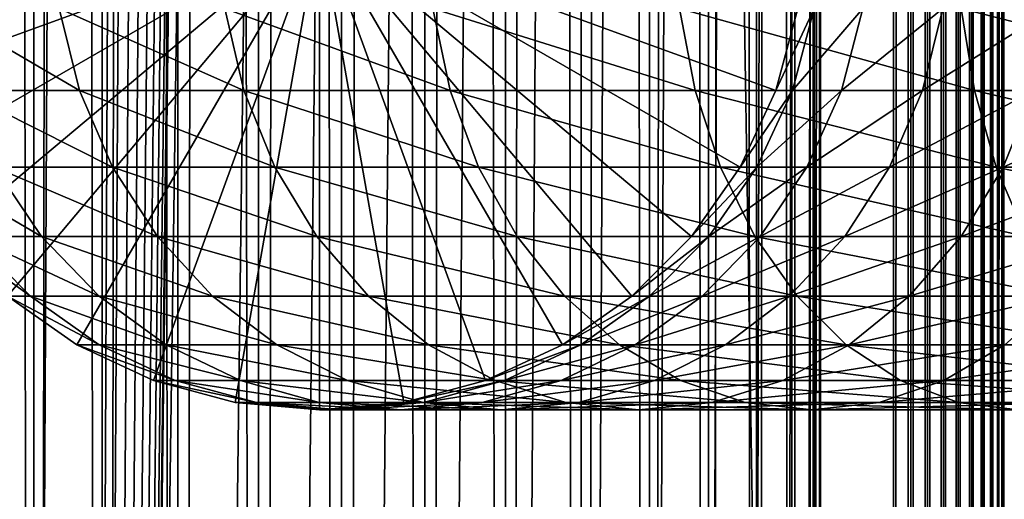
# Model space of a CAD drawing. Extents: x 0 to 650, y 0 to 1392.
# Drawn here: x 18 to 40, y 199 to 210 of the extents above; entities that cross this region are included whole.
import ezdxf

# ---------------------------------------------------------------- set-up
doc = ezdxf.new("R2010")
doc.units = 0
doc.header["$MEASUREMENT"] = 0

msp = doc.modelspace()

# ---------------------------------------------------------------- linework, layer by layer
for points in [[(15.399998, 1.5, 35.650024), (15.399998, 1390.5, 35.650024), (37.899998, 1.5, 35.650024)], [(37.899998, 1.5, 35.650024), (15.399998, 1390.5, 35.650024), (37.899998, 1390.5, 35.650024)], [(18.425753, 1390.5, 58.961605), (18.425753, 1.5, 58.961605), (17.088417, 1390.5, 57.624268)], [(17.088417, 1390.5, 57.624268), (18.425753, 1.5, 58.961605), (17.088417, 1.5, 57.624268)], [(17.088417, 1390.5, 43.675777), (17.088417, 1.5, 43.675777), (18.425753, 1390.5, 42.338444)], [(18.425753, 1390.5, 42.338444), (17.088417, 1.5, 43.675777), (18.425753, 1.5, 42.338444)], [(19.974998, 1390.5, 60.046398), (19.974998, 1.5, 60.046398), (18.425753, 1390.5, 58.961605)], [(18.425753, 1390.5, 58.961605), (19.974998, 1.5, 60.046398), (18.425753, 1.5, 58.961605)], [(18.425753, 1390.5, 42.338444), (18.425753, 1.5, 42.338444), (19.974998, 1390.5, 41.253647)], [(19.974998, 1390.5, 41.253647), (18.425753, 1.5, 42.338444), (19.974998, 1.5, 41.253647)], [(37.899998, 1390.5, 65.650024), (19.4, 45.526279, 65.650024), (21.137777, 46.336617, 65.650024)], [(37.899998, 1390.5, 65.650024), (35.899998, 1356, 65.650024), (19.4, 45.526279, 65.650024)], [(21.689079, 1390.5, 60.845688), (21.689079, 1.5, 60.845688), (19.974998, 1390.5, 60.046398)], [(19.974998, 1390.5, 60.046398), (21.689079, 1.5, 60.845688), (19.974998, 1.5, 60.046398)], [(19.974998, 1390.5, 41.253647), (19.974998, 1.5, 41.253647), (21.689079, 1390.5, 40.454357)], [(21.689079, 1390.5, 40.454357), (19.974998, 1.5, 41.253647), (21.689079, 1.5, 40.454357)], [(21.137777, 46.336617, 65.650024), (22.989868, 46.832886, 65.650024), (37.899998, 1390.5, 65.650024)], [(23.515915, 1390.5, 61.335186), (23.515915, 1.5, 61.335186), (21.689079, 1390.5, 60.845688)], [(21.689079, 1390.5, 60.845688), (23.515915, 1.5, 61.335186), (21.689079, 1.5, 60.845688)], [(21.689079, 1390.5, 40.454357), (21.689079, 1.5, 40.454357), (23.515915, 1390.5, 39.964859)], [(23.515915, 1390.5, 39.964859), (21.689079, 1.5, 40.454357), (23.515915, 1.5, 39.964859)], [(37.899998, 1390.5, 65.650024), (22.989868, 46.832886, 65.650024), (24.9, 47, 65.650024)], [(25.4, 1390.5, 61.500023), (25.4, 1.5, 61.500023), (23.515915, 1390.5, 61.335186)], [(23.515915, 1390.5, 61.335186), (25.4, 1.5, 61.500023), (23.515915, 1.5, 61.335186)], [(23.515915, 1390.5, 39.964859), (23.515915, 1.5, 39.964859), (25.4, 1390.5, 39.800022)], [(25.4, 1390.5, 39.800022), (23.515915, 1.5, 39.964859), (25.4, 1.5, 39.800022)], [(37.899998, 1390.5, 65.650024), (24.9, 47, 65.650024), (26.810129, 46.832886, 65.650024)], [(25.4, 1390.5, 39.800022), (25.4, 1.5, 39.800022), (27.284081, 1390.5, 39.964859)], [(27.284081, 1390.5, 39.964859), (25.4, 1.5, 39.800022), (27.284081, 1.5, 39.964859)], [(27.284081, 1390.5, 61.335186), (27.284081, 1.5, 61.335186), (25.4, 1390.5, 61.500023)], [(25.4, 1390.5, 61.500023), (27.284081, 1.5, 61.335186), (25.4, 1.5, 61.500023)], [(26.810129, 46.832886, 65.650024), (28.66222, 46.336617, 65.650024), (37.899998, 1390.5, 65.650024)], [(27.284081, 1390.5, 39.964859), (27.284081, 1.5, 39.964859), (29.110916, 1390.5, 40.454357)], [(29.110916, 1390.5, 40.454357), (27.284081, 1.5, 39.964859), (29.110916, 1.5, 40.454357)], [(29.110916, 1390.5, 60.845688), (29.110916, 1.5, 60.845688), (27.284081, 1390.5, 61.335186)], [(27.284081, 1390.5, 61.335186), (29.110916, 1.5, 60.845688), (27.284081, 1.5, 61.335186)], [(37.899998, 1390.5, 65.650024), (28.66222, 46.336617, 65.650024), (30.399998, 45.526279, 65.650024)], [(29.110916, 1390.5, 40.454357), (29.110916, 1.5, 40.454357), (30.824999, 1390.5, 41.253647)], [(30.824999, 1390.5, 41.253647), (29.110916, 1.5, 40.454357), (30.824999, 1.5, 41.253647)], [(30.824999, 1390.5, 60.046398), (30.824999, 1.5, 60.046398), (29.110916, 1390.5, 60.845688)], [(29.110916, 1390.5, 60.845688), (30.824999, 1.5, 60.046398), (29.110916, 1.5, 60.845688)], [(37.899998, 1390.5, 65.650024), (30.399998, 45.526279, 65.650024), (31.970661, 44.426491, 65.650024)], [(30.824999, 1390.5, 41.253647), (30.824999, 1.5, 41.253647), (32.374245, 1390.5, 42.338444)], [(32.374245, 1390.5, 42.338444), (30.824999, 1.5, 41.253647), (32.374245, 1.5, 42.338444)], [(32.374245, 1390.5, 58.961605), (32.374245, 1.5, 58.961605), (30.824999, 1390.5, 60.046398)], [(30.824999, 1390.5, 60.046398), (32.374245, 1.5, 58.961605), (30.824999, 1.5, 60.046398)], [(31.970661, 44.426491, 65.650024), (33.326488, 43.070663, 65.650024), (37.899998, 1390.5, 65.650024)], [(32.374245, 1390.5, 42.338444), (32.374245, 1.5, 42.338444), (33.711582, 1390.5, 43.675777)], [(33.711582, 1390.5, 43.675777), (32.374245, 1.5, 42.338444), (33.711582, 1.5, 43.675777)], [(33.711582, 1390.5, 57.624268), (33.711582, 1.5, 57.624268), (32.374245, 1390.5, 58.961605)], [(32.374245, 1390.5, 58.961605), (33.711582, 1.5, 57.624268), (32.374245, 1.5, 58.961605)], [(37.899998, 1390.5, 65.650024), (33.326488, 43.070663, 65.650024), (34.426277, 41.5, 65.650024)], [(33.711582, 1390.5, 43.675777), (33.711582, 1.5, 43.675777), (34.796375, 1390.5, 45.225025)], [(34.796375, 1390.5, 45.225025), (33.711582, 1.5, 43.675777), (34.796375, 1.5, 45.225025)], [(34.796375, 1390.5, 56.075024), (34.796375, 1.5, 56.075024), (33.711582, 1390.5, 57.624268)], [(33.711582, 1390.5, 57.624268), (34.796375, 1.5, 56.075024), (33.711582, 1.5, 57.624268)], [(37.899998, 1390.5, 65.650024), (34.426277, 41.5, 65.650024), (35.236618, 39.762222, 65.650024)], [(34.796375, 1390.5, 45.225025), (34.796375, 1.5, 45.225025), (35.595665, 1390.5, 46.939106)], [(35.595665, 1390.5, 46.939106), (34.796375, 1.5, 45.225025), (35.595665, 1.5, 46.939106)], [(35.595665, 1390.5, 54.360943), (35.595665, 1.5, 54.360943), (34.796375, 1390.5, 56.075024)], [(34.796375, 1390.5, 56.075024), (35.595665, 1.5, 54.360943), (34.796375, 1.5, 56.075024)], [(35.236618, 39.762222, 65.650024), (35.732883, 37.91013, 65.650024), (37.899998, 1390.5, 65.650024)], [(35.595665, 1390.5, 46.939106), (35.595665, 1.5, 46.939106), (36.085163, 1390.5, 48.765942)], [(36.085163, 1390.5, 48.765942), (35.595665, 1.5, 46.939106), (36.085163, 1.5, 48.765942)], [(36.085163, 1390.5, 52.534107), (36.085163, 1.5, 52.534107), (35.595665, 1390.5, 54.360943)], [(35.595665, 1390.5, 54.360943), (36.085163, 1.5, 52.534107), (35.595665, 1.5, 54.360943)], [(37.899998, 1390.5, 65.650024), (35.732883, 37.91013, 65.650024), (35.899998, 36, 65.650024)], [(37.899998, 1390.5, 65.650024), (35.899998, 36, 65.650024), (37.899998, 1.5, 65.650024)], [(36.085163, 1390.5, 48.765942), (36.085163, 1.5, 48.765942), (36.25, 1390.5, 50.650024)], [(36.25, 1390.5, 50.650024), (36.085163, 1.5, 48.765942), (36.25, 1.5, 50.650024)], [(36.25, 1390.5, 50.650024), (36.25, 1.5, 50.650024), (36.085163, 1390.5, 52.534107)], [(36.085163, 1390.5, 52.534107), (36.25, 1.5, 50.650024), (36.085163, 1.5, 52.534107)], [(37.899998, 1390.5, 65.650024), (37.899998, 1.5, 65.650024), (38.291084, 1.5, 65.619247)], [(37.899998, 1390.5, 65.650024), (38.291084, 1.5, 65.619247), (38.291084, 1390.5, 65.619247)], [(38.291084, 1390.5, 35.680801), (38.291084, 1.5, 35.680801), (37.899998, 1.5, 35.650024)], [(38.291084, 1390.5, 35.680801), (37.899998, 1.5, 35.650024), (37.899998, 1390.5, 35.650024)], [(38.291084, 1390.5, 65.619247), (38.291084, 1.5, 65.619247), (38.672543, 1.5, 65.527664)], [(38.291084, 1390.5, 65.619247), (38.672543, 1.5, 65.527664), (38.672543, 1390.5, 65.527664)], [(38.672543, 1390.5, 35.772381), (38.672543, 1.5, 35.772381), (38.291084, 1.5, 35.680801)], [(38.672543, 1390.5, 35.772381), (38.291084, 1.5, 35.680801), (38.291084, 1390.5, 35.680801)], [(38.672543, 1390.5, 65.527664), (38.672543, 1.5, 65.527664), (39.034973, 1.5, 65.377541)], [(38.672543, 1390.5, 65.527664), (39.034973, 1.5, 65.377541), (39.034973, 1390.5, 65.377541)], [(39.034973, 1390.5, 35.922508), (39.034973, 1.5, 35.922508), (38.672543, 1.5, 35.772381)], [(39.034973, 1390.5, 35.922508), (38.672543, 1.5, 35.772381), (38.672543, 1390.5, 35.772381)], [(39.034973, 1390.5, 65.377541), (39.034973, 1.5, 65.377541), (39.369461, 1.5, 65.172569)], [(39.034973, 1390.5, 65.377541), (39.369461, 1.5, 65.172569), (39.369461, 1390.5, 65.172569)], [(39.369461, 1390.5, 36.127483), (39.369461, 1.5, 36.127483), (39.034973, 1.5, 35.922508)], [(39.369461, 1390.5, 36.127483), (39.034973, 1.5, 35.922508), (39.034973, 1390.5, 35.922508)], [(39.369461, 1390.5, 65.172569), (39.369461, 1.5, 65.172569), (39.667767, 1.5, 64.917793)], [(39.369461, 1390.5, 65.172569), (39.667767, 1.5, 64.917793), (39.667767, 1390.5, 64.917793)], [(39.667767, 1390.5, 36.382256), (39.667767, 1.5, 36.382256), (39.369461, 1.5, 36.127483)], [(39.667767, 1390.5, 36.382256), (39.369461, 1.5, 36.127483), (39.369461, 1390.5, 36.127483)], [(39.667767, 1390.5, 64.917793), (39.667767, 1.5, 64.917793), (39.922543, 1.5, 64.619484)], [(39.667767, 1390.5, 64.917793), (39.922543, 1.5, 64.619484), (39.922543, 1390.5, 64.619484)], [(39.922543, 1390.5, 36.680561), (39.922543, 1.5, 36.680561), (39.667767, 1.5, 36.382256)], [(39.922543, 1390.5, 36.680561), (39.667767, 1.5, 36.382256), (39.667767, 1390.5, 36.382256)], [(39.922543, 1390.5, 64.619484), (39.922543, 1.5, 64.619484), (40.127514, 1.5, 64.284996)], [(39.922543, 1390.5, 64.619484), (40.127514, 1.5, 64.284996), (40.127514, 1390.5, 64.284996)], [(40.127514, 1390.5, 37.015045), (40.127514, 1.5, 37.015045), (39.922543, 1.5, 36.680561)], [(40.127514, 1390.5, 37.015045), (39.922543, 1.5, 36.680561), (39.922543, 1390.5, 36.680561)], [(40.127514, 1390.5, 64.284996), (40.127514, 1.5, 64.284996), (40.277641, 1.5, 63.922565)], [(40.127514, 1390.5, 64.284996), (40.277641, 1.5, 63.922565), (40.277641, 1390.5, 63.922565)], [(40.277641, 1390.5, 37.37748), (40.277641, 1.5, 37.37748), (40.127514, 1.5, 37.015045)], [(40.277641, 1390.5, 37.37748), (40.127514, 1.5, 37.015045), (40.127514, 1390.5, 37.015045)], [(40.277641, 1390.5, 63.922565), (40.277641, 1.5, 63.922565), (40.369221, 1.5, 63.541111)], [(40.277641, 1390.5, 63.922565), (40.369221, 1.5, 63.541111), (40.369221, 1390.5, 63.541111)], [(40.369221, 1390.5, 37.758938), (40.369221, 1.5, 37.758938), (40.277641, 1.5, 37.37748)], [(40.369221, 1390.5, 37.758938), (40.277641, 1.5, 37.37748), (40.277641, 1390.5, 37.37748)], [(40.369221, 1390.5, 63.541111), (40.369221, 1.5, 63.541111), (40.399998, 1.5, 63.150024)], [(40.369221, 1390.5, 63.541111), (40.399998, 1.5, 63.150024), (40.399998, 1390.5, 63.150024)], [(40.399998, 1390.5, 38.150024), (40.399998, 1.5, 38.150024), (40.369221, 1.5, 37.758938)], [(40.399998, 1390.5, 38.150024), (40.369221, 1.5, 37.758938), (40.369221, 1390.5, 37.758938)], [(40.399998, 1.5, 38.150024), (40.399998, 1390.5, 38.150024), (40.399998, 1.5, 63.150024)], [(40.399998, 1.5, 63.150024), (40.399998, 1390.5, 38.150024), (40.399998, 1390.5, 63.150024)], [(19.4, 45.526279, 65.650024), (35.899998, 1356, 65.650024), (35.732883, 1354.089844, 65.650024)], [(19.4, 45.526279, 65.650024), (35.732883, 1354.089844, 65.650024), (35.236618, 1352.237793, 65.650024)], [(35.236618, 1352.237793, 65.650024), (34.426277, 1350.5, 65.650024), (19.4, 45.526279, 65.650024)], [(34.426277, 1350.5, 65.650024), (33.326488, 1348.929321, 65.650024), (19.4, 45.526279, 65.650024)], [(19.4, 45.526279, 65.650024), (33.326488, 1348.929321, 65.650024), (31.970661, 1347.573486, 65.650024)], [(15.399998, 41.545269, 65.650024), (19.4, 1346.473633, 65.650024), (17.829334, 1347.573486, 65.650024)], [(19.4, 45.526279, 65.650024), (31.970661, 1347.573486, 65.650024), (30.399998, 1346.473633, 65.650024)], [(15.399998, 41.545269, 65.650024), (21.137777, 1345.663452, 65.650024), (19.4, 1346.473633, 65.650024)], [(19.4, 45.526279, 65.650024), (30.399998, 1346.473633, 65.650024), (28.66222, 1345.663452, 65.650024)], [(22.989868, 1345.167114, 65.650024), (21.137777, 1345.663452, 65.650024), (15.399998, 41.545269, 65.650024)], [(28.66222, 1345.663452, 65.650024), (26.810129, 1345.167114, 65.650024), (19.4, 45.526279, 65.650024)], [(22.989868, 1345.167114, 65.650024), (15.399998, 41.545269, 65.650024), (24.9, 1345, 65.650024)], [(19.4, 45.526279, 65.650024), (26.810129, 1345.167114, 65.650024), (24.9, 1345, 65.650024)], [(24.9, 1345, 65.650024), (15.399998, 41.545269, 65.650024), (16.473509, 43.070663, 65.650024)], [(24.9, 1345, 65.650024), (16.473509, 43.070663, 65.650024), (17.829334, 44.426491, 65.650024)], [(19.4, 45.526279, 65.650024), (24.9, 1345, 65.650024), (17.829334, 44.426491, 65.650024)], [(14.563379, 208.237778, 64.650024), (14.067113, 210.089874, 64.650024), (24.899998, 212, 64.650024)], [(24.899998, 212, 64.650024), (15.373718, 206.5, 64.650024), (14.563379, 208.237778, 64.650024)], [(24.899998, 212, 64.650024), (16.473509, 204.929337, 64.650024), (15.373718, 206.5, 64.650024)], [(17.829334, 203.573517, 64.650024), (16.473509, 204.929337, 64.650024), (24.899998, 212, 64.650024)], [(24.899998, 212, 64.650024), (19.399998, 202.473724, 64.650024), (17.829334, 203.573517, 64.650024)], [(24.899998, 212, 64.650024), (21.137777, 201.663376, 64.650024), (19.399998, 202.473724, 64.650024)], [(22.989868, 201.167114, 64.650024), (21.137777, 201.663376, 64.650024), (24.899998, 212, 64.650024)], [(24.899998, 212, 64.650024), (24.899998, 201, 64.650024), (22.989868, 201.167114, 64.650024)], [(28.66222, 201.663376, 64.650024), (26.810129, 201.167114, 64.650024), (24.899998, 212, 64.650024)], [(24.899998, 212, 64.650024), (26.810129, 201.167114, 64.650024), (24.899998, 201, 64.650024)], [(33.326488, 204.929337, 64.650024), (31.970663, 203.573517, 64.650024), (24.899998, 212, 64.650024)], [(24.899998, 212, 64.650024), (31.970663, 203.573517, 64.650024), (30.399998, 202.473724, 64.650024)], [(24.899998, 212, 64.650024), (30.399998, 202.473724, 64.650024), (28.66222, 201.663376, 64.650024)], [(35.732883, 210.089874, 64.650024), (35.236618, 208.237778, 64.650024), (24.899998, 212, 64.650024)], [(24.899998, 212, 64.650024), (35.236618, 208.237778, 64.650024), (34.426277, 206.5, 64.650024)], [(24.899998, 212, 64.650024), (34.426277, 206.5, 64.650024), (33.326488, 204.929337, 64.650024)], [(19.002222, 210.089874, 117.460495), (16.276239, 210.089874, 109.430008), (19.460712, 208.237778, 117.270584)], [(19.460712, 208.237778, 117.270584), (16.276239, 210.089874, 109.430008), (16.755596, 208.237778, 109.301567)], [(22.753073, 210.089874, 125.066467), (19.002222, 210.089874, 117.460495), (23.182852, 208.237778, 124.818336)], [(23.182852, 208.237778, 124.818336), (19.002222, 210.089874, 117.460495), (19.460712, 208.237778, 117.270584)], [(27.464613, 210.089874, 132.117783), (22.753073, 210.089874, 125.066467), (27.858326, 208.237778, 131.815674)], [(27.858326, 208.237778, 131.815674), (22.753073, 210.089874, 125.066467), (23.182852, 208.237778, 124.818336)], [(33.056225, 210.089874, 138.49379), (27.464613, 210.089874, 132.117783), (33.407139, 208.237778, 138.142883)], [(33.407139, 208.237778, 138.142883), (27.464613, 210.089874, 132.117783), (27.858326, 208.237778, 131.815674)], [(39.43224, 210.089874, 144.085403), (33.056225, 210.089874, 138.49379), (39.734348, 208.237778, 143.691696)], [(39.734348, 208.237778, 143.691696), (33.056225, 210.089874, 138.49379), (33.407139, 208.237778, 138.142883)], [(35.236618, 208.237778, 92.650024), (35.236618, 208.237778, 64.650024), (35.732883, 210.089874, 64.650024)], [(35.236618, 208.237778, 92.650024), (35.732883, 210.089874, 64.650024), (35.732883, 210.089874, 92.650024)], [(35.610165, 208.237778, 98.349236), (35.236618, 208.237778, 92.650024), (36.102184, 210.089874, 98.284462)], [(36.102184, 210.089874, 98.284462), (35.236618, 208.237778, 92.650024), (35.732883, 210.089874, 92.650024)], [(36.724411, 208.237778, 103.950935), (35.610165, 208.237778, 98.349236), (37.203766, 210.089874, 103.822495)], [(37.203766, 210.089874, 103.822495), (35.610165, 208.237778, 98.349236), (36.102184, 210.089874, 98.284462)], [(38.560295, 208.237778, 109.359276), (36.724411, 208.237778, 103.950935), (39.018784, 210.089874, 109.169365)], [(39.018784, 210.089874, 109.169365), (36.724411, 208.237778, 103.950935), (37.203766, 210.089874, 103.822495)], [(41.086403, 208.237778, 114.481712), (38.560295, 208.237778, 109.359276), (41.516182, 210.089874, 114.233582)], [(41.516182, 210.089874, 114.233582), (38.560295, 208.237778, 109.359276), (39.018784, 210.089874, 109.169365)], [(46.483555, 210.089874, 148.796951), (39.43224, 210.089874, 144.085403), (46.731689, 208.237778, 148.367172)], [(46.731689, 208.237778, 148.367172), (39.43224, 210.089874, 144.085403), (39.734348, 208.237778, 143.691696)], [(19.460712, 208.237778, 117.270584), (16.755596, 208.237778, 109.301567), (20.20937, 206.5, 116.96048)], [(20.20937, 206.5, 116.96048), (16.755596, 208.237778, 109.301567), (17.538324, 206.5, 109.091835)], [(23.182852, 208.237778, 124.818336), (19.460712, 208.237778, 117.270584), (23.884626, 206.5, 124.413162)], [(23.884626, 206.5, 124.413162), (19.460712, 208.237778, 117.270584), (20.20937, 206.5, 116.96048)], [(27.858326, 208.237778, 131.815674), (23.182852, 208.237778, 124.818336), (28.501213, 206.5, 131.322372)], [(28.501213, 206.5, 131.322372), (23.182852, 208.237778, 124.818336), (23.884626, 206.5, 124.413162)], [(33.407139, 208.237778, 138.142883), (27.858326, 208.237778, 131.815674), (33.980137, 206.5, 137.569885)], [(33.980137, 206.5, 137.569885), (27.858326, 208.237778, 131.815674), (28.501213, 206.5, 131.322372)], [(39.734348, 208.237778, 143.691696), (33.407139, 208.237778, 138.142883), (40.22765, 206.5, 143.048813)], [(40.22765, 206.5, 143.048813), (33.407139, 208.237778, 138.142883), (33.980137, 206.5, 137.569885)], [(34.426277, 206.5, 92.650024), (34.426277, 206.5, 64.650024), (35.236618, 208.237778, 64.650024)], [(34.426277, 206.5, 92.650024), (35.236618, 208.237778, 64.650024), (35.236618, 208.237778, 92.650024)], [(34.806759, 206.5, 98.455009), (34.426277, 206.5, 92.650024), (35.610165, 208.237778, 98.349236)], [(35.610165, 208.237778, 98.349236), (34.426277, 206.5, 92.650024), (35.236618, 208.237778, 92.650024)], [(35.941685, 206.5, 104.160667), (34.806759, 206.5, 98.455009), (36.724411, 208.237778, 103.950935)], [(36.724411, 208.237778, 103.950935), (34.806759, 206.5, 98.455009), (35.610165, 208.237778, 98.349236)], [(37.811638, 206.5, 109.66938), (35.941685, 206.5, 104.160667), (38.560295, 208.237778, 109.359276)], [(38.560295, 208.237778, 109.359276), (35.941685, 206.5, 104.160667), (36.724411, 208.237778, 103.950935)], [(40.384628, 206.5, 114.886879), (37.811638, 206.5, 109.66938), (41.086403, 208.237778, 114.481712)], [(41.086403, 208.237778, 114.481712), (37.811638, 206.5, 109.66938), (38.560295, 208.237778, 109.359276)], [(46.731689, 208.237778, 148.367172), (39.734348, 208.237778, 143.691696), (47.136856, 206.5, 147.665405)], [(47.136856, 206.5, 147.665405), (39.734348, 208.237778, 143.691696), (40.22765, 206.5, 143.048813)], [(43.616623, 206.5, 119.723907), (40.384628, 206.5, 114.886879), (44.25951, 208.237778, 119.230606)], [(44.25951, 208.237778, 119.230606), (40.384628, 206.5, 114.886879), (41.086403, 208.237778, 114.481712)], [(17.538324, 206.5, 109.091835), (15.917194, 206.5, 100.941872), (18.600641, 204.929337, 108.80719)], [(18.600641, 204.929337, 108.80719), (15.917194, 206.5, 100.941872), (17.007578, 204.929337, 100.798317)], [(20.20937, 206.5, 116.96048), (17.538324, 206.5, 109.091835), (21.225443, 204.929337, 116.539604)], [(21.225443, 204.929337, 116.539604), (17.538324, 206.5, 109.091835), (18.600641, 204.929337, 108.80719)], [(23.884626, 206.5, 124.413162), (20.20937, 206.5, 116.96048), (24.837072, 204.929337, 123.863266)], [(24.837072, 204.929337, 123.863266), (20.20937, 206.5, 116.96048), (21.225443, 204.929337, 116.539604)], [(28.501213, 206.5, 131.322372), (23.884626, 206.5, 124.413162), (29.373735, 204.929337, 130.652863)], [(29.373735, 204.929337, 130.652863), (23.884626, 206.5, 124.413162), (24.837072, 204.929337, 123.863266)], [(33.980137, 206.5, 137.569885), (28.501213, 206.5, 131.322372), (34.757805, 204.929337, 136.792221)], [(34.757805, 204.929337, 136.792221), (28.501213, 206.5, 131.322372), (29.373735, 204.929337, 130.652863)], [(33.326488, 204.929337, 92.650024), (33.326488, 204.929337, 64.650024), (34.426277, 206.5, 64.650024)], [(33.326488, 204.929337, 92.650024), (34.426277, 206.5, 64.650024), (34.426277, 206.5, 92.650024)], [(33.716373, 204.929337, 98.598564), (33.326488, 204.929337, 92.650024), (34.806759, 206.5, 98.455009)], [(34.806759, 206.5, 98.455009), (33.326488, 204.929337, 92.650024), (34.426277, 206.5, 92.650024)], [(34.879368, 204.929337, 104.44532), (33.716373, 204.929337, 98.598564), (35.941685, 206.5, 104.160667)], [(35.941685, 206.5, 104.160667), (33.716373, 204.929337, 98.598564), (34.806759, 206.5, 98.455009)], [(40.22765, 206.5, 143.048813), (33.980137, 206.5, 137.569885), (40.89716, 204.929337, 142.176285)], [(40.89716, 204.929337, 142.176285), (33.980137, 206.5, 137.569885), (34.757805, 204.929337, 136.792221)], [(36.795567, 204.929337, 110.090248), (34.879368, 204.929337, 104.44532), (37.811638, 206.5, 109.66938)], [(37.811638, 206.5, 109.66938), (34.879368, 204.929337, 104.44532), (35.941685, 206.5, 104.160667)], [(39.432178, 204.929337, 115.436783), (36.795567, 204.929337, 110.090248), (40.384628, 206.5, 114.886879)], [(40.384628, 206.5, 114.886879), (36.795567, 204.929337, 110.090248), (37.811638, 206.5, 109.66938)], [(42.744102, 204.929337, 120.393417), (39.432178, 204.929337, 115.436783), (43.616623, 206.5, 119.723907)], [(43.616623, 206.5, 119.723907), (39.432178, 204.929337, 115.436783), (40.384628, 206.5, 114.886879)], [(47.136856, 206.5, 147.665405), (40.22765, 206.5, 143.048813), (47.686752, 204.929337, 146.712952)], [(47.686752, 204.929337, 146.712952), (40.22765, 206.5, 143.048813), (40.89716, 204.929337, 142.176285)], [(17.007578, 204.929337, 100.798317), (16.473509, 204.929337, 92.650024), (18.351803, 203.573517, 100.621346)], [(18.351803, 203.573517, 100.621346), (16.473509, 204.929337, 92.650024), (17.829334, 203.573517, 92.650024)], [(18.600641, 204.929337, 108.80719), (17.007578, 204.929337, 100.798317), (19.910267, 203.573517, 108.456276)], [(19.910267, 203.573517, 108.456276), (17.007578, 204.929337, 100.798317), (18.351803, 203.573517, 100.621346)], [(21.225443, 204.929337, 116.539604), (18.600641, 204.929337, 108.80719), (22.478062, 203.573517, 116.02076)], [(22.478062, 203.573517, 116.02076), (18.600641, 204.929337, 108.80719), (19.910267, 203.573517, 108.456276)], [(24.837072, 204.929337, 123.863266), (21.225443, 204.929337, 116.539604), (26.011251, 203.573517, 123.185356)], [(26.011251, 203.573517, 123.185356), (21.225443, 204.929337, 116.539604), (22.478062, 203.573517, 116.02076)], [(29.373735, 204.929337, 130.652863), (24.837072, 204.929337, 123.863266), (30.449383, 203.573517, 129.827484)], [(30.449383, 203.573517, 129.827484), (24.837072, 204.929337, 123.863266), (26.011251, 203.573517, 123.185356)], [(34.757805, 204.929337, 136.792221), (29.373735, 204.929337, 130.652863), (35.716518, 203.573517, 135.833511)], [(35.716518, 203.573517, 135.833511), (29.373735, 204.929337, 130.652863), (30.449383, 203.573517, 129.827484)], [(31.970663, 203.573517, 92.650024), (31.970663, 203.573517, 64.650024), (33.326488, 204.929337, 64.650024)], [(31.970663, 203.573517, 92.650024), (33.326488, 204.929337, 64.650024), (33.326488, 204.929337, 92.650024)], [(32.37215, 203.573517, 98.775528), (31.970663, 203.573517, 92.650024), (33.716373, 204.929337, 98.598564)], [(33.716373, 204.929337, 98.598564), (31.970663, 203.573517, 92.650024), (33.326488, 204.929337, 92.650024)], [(33.56974, 203.573517, 104.796227), (32.37215, 203.573517, 98.775528), (34.879368, 204.929337, 104.44532)], [(34.879368, 204.929337, 104.44532), (32.37215, 203.573517, 98.775528), (33.716373, 204.929337, 98.598564)], [(35.542946, 203.573517, 110.6091), (33.56974, 203.573517, 104.796227), (36.795567, 204.929337, 110.090248)], [(36.795567, 204.929337, 110.090248), (33.56974, 203.573517, 104.796227), (34.879368, 204.929337, 104.44532)], [(40.89716, 204.929337, 142.176285), (34.757805, 204.929337, 136.792221), (41.722534, 203.573517, 141.100647)], [(41.722534, 203.573517, 141.100647), (34.757805, 204.929337, 136.792221), (35.716518, 203.573517, 135.833511)], [(38.257999, 203.573517, 116.114693), (35.542946, 203.573517, 110.6091), (39.432178, 204.929337, 115.436783)], [(39.432178, 204.929337, 115.436783), (35.542946, 203.573517, 110.6091), (36.795567, 204.929337, 110.090248)], [(41.668453, 203.573517, 121.218796), (38.257999, 203.573517, 116.114693), (42.744102, 204.929337, 120.393417)], [(42.744102, 204.929337, 120.393417), (38.257999, 203.573517, 116.114693), (39.432178, 204.929337, 115.436783)], [(17.829334, 203.573517, 92.650024), (17.829334, 203.573517, 64.650024), (19.399998, 202.473724, 64.650024)], [(17.829334, 203.573517, 92.650024), (19.399998, 202.473724, 64.650024), (19.399998, 202.473724, 92.650024)], [(18.351803, 203.573517, 100.621346), (17.829334, 203.573517, 92.650024), (19.909029, 202.473724, 100.416328)], [(19.909029, 202.473724, 100.416328), (17.829334, 203.573517, 92.650024), (19.399998, 202.473724, 92.650024)], [(19.910267, 203.573517, 108.456276), (18.351803, 203.573517, 100.621346), (21.427412, 202.473724, 108.049759)], [(21.427412, 202.473724, 108.049759), (18.351803, 203.573517, 100.621346), (19.909029, 202.473724, 100.416328)], [(22.478062, 203.573517, 116.02076), (19.910267, 203.573517, 108.456276), (23.929167, 202.473724, 115.419685)], [(23.929167, 202.473724, 115.419685), (19.910267, 203.573517, 108.456276), (21.427412, 202.473724, 108.049759)], [(26.011251, 203.573517, 123.185356), (22.478062, 203.573517, 116.02076), (27.371487, 202.473724, 122.400024)], [(27.371487, 202.473724, 122.400024), (22.478062, 203.573517, 116.02076), (23.929167, 202.473724, 115.419685)], [(30.449383, 203.573517, 129.827484), (26.011251, 203.573517, 123.185356), (31.695475, 202.473724, 128.871338)], [(31.695475, 202.473724, 128.871338), (26.011251, 203.573517, 123.185356), (27.371487, 202.473724, 122.400024)], [(30.399998, 202.473724, 92.650024), (30.399998, 202.473724, 64.650024), (31.970663, 203.573517, 64.650024)], [(30.399998, 202.473724, 92.650024), (31.970663, 203.573517, 64.650024), (31.970663, 203.573517, 92.650024)], [(30.814922, 202.473724, 98.980545), (30.399998, 202.473724, 92.650024), (32.37215, 203.573517, 98.775528)], [(32.37215, 203.573517, 98.775528), (30.399998, 202.473724, 92.650024), (31.970663, 203.573517, 92.650024)], [(35.716518, 203.573517, 135.833511), (30.449383, 203.573517, 129.827484), (36.827145, 202.473724, 134.72287)], [(36.827145, 202.473724, 134.72287), (30.449383, 203.573517, 129.827484), (31.695475, 202.473724, 128.871338)], [(32.052597, 202.473724, 105.202751), (30.814922, 202.473724, 98.980545), (33.56974, 203.573517, 104.796227)], [(33.56974, 203.573517, 104.796227), (30.814922, 202.473724, 98.980545), (32.37215, 203.573517, 98.775528)], [(34.091843, 202.473724, 111.210167), (32.052597, 202.473724, 105.202751), (35.542946, 203.573517, 110.6091)], [(35.542946, 203.573517, 110.6091), (32.052597, 202.473724, 105.202751), (33.56974, 203.573517, 104.796227)], [(36.897766, 202.473724, 116.900024), (34.091843, 202.473724, 111.210167), (38.257999, 203.573517, 116.114693)], [(38.257999, 203.573517, 116.114693), (34.091843, 202.473724, 111.210167), (35.542946, 203.573517, 110.6091)], [(41.722534, 203.573517, 141.100647), (35.716518, 203.573517, 135.833511), (42.678692, 202.473724, 139.854538)], [(42.678692, 202.473724, 139.854538), (35.716518, 203.573517, 135.833511), (36.827145, 202.473724, 134.72287)], [(40.422359, 202.473724, 122.174957), (36.897766, 202.473724, 116.900024), (41.668453, 203.573517, 121.218796)], [(41.668453, 203.573517, 121.218796), (36.897766, 202.473724, 116.900024), (38.257999, 203.573517, 116.114693)], [(19.399998, 202.473724, 92.650024), (19.399998, 202.473724, 64.650024), (21.137777, 201.663376, 64.650024)], [(19.399998, 202.473724, 92.650024), (21.137777, 201.663376, 64.650024), (21.137777, 201.663376, 92.650024)], [(19.909029, 202.473724, 100.416328), (19.399998, 202.473724, 92.650024), (21.631941, 201.663376, 100.189507)], [(21.631941, 201.663376, 100.189507), (19.399998, 202.473724, 92.650024), (21.137777, 201.663376, 92.650024)], [(21.427412, 202.473724, 108.049759), (19.909029, 202.473724, 100.416328), (23.105976, 201.663376, 107.599983)], [(23.105976, 201.663376, 107.599983), (19.909029, 202.473724, 100.416328), (21.631941, 201.663376, 100.189507)], [(23.929167, 202.473724, 115.419685), (21.427412, 202.473724, 108.049759), (25.534664, 201.663376, 114.754669)], [(25.534664, 201.663376, 114.754669), (21.427412, 202.473724, 108.049759), (23.105976, 201.663376, 107.599983)], [(27.371487, 202.473724, 122.400024), (23.929167, 202.473724, 115.419685), (28.876448, 201.663376, 121.531136)], [(28.876448, 201.663376, 121.531136), (23.929167, 202.473724, 115.419685), (25.534664, 201.663376, 114.754669)], [(31.695475, 202.473724, 128.871338), (27.371487, 202.473724, 122.400024), (33.074146, 201.663376, 127.813438)], [(33.074146, 201.663376, 127.813438), (27.371487, 202.473724, 122.400024), (28.876448, 201.663376, 121.531136)], [(28.66222, 201.663376, 92.650024), (28.66222, 201.663376, 64.650024), (30.399998, 202.473724, 64.650024)], [(28.66222, 201.663376, 92.650024), (30.399998, 202.473724, 64.650024), (30.399998, 202.473724, 92.650024)], [(29.09201, 201.663376, 99.207367), (28.66222, 201.663376, 92.650024), (30.814922, 202.473724, 98.980545)], [(30.814922, 202.473724, 98.980545), (28.66222, 201.663376, 92.650024), (30.399998, 202.473724, 92.650024)], [(30.374031, 201.663376, 105.652519), (29.09201, 201.663376, 99.207367), (32.052597, 202.473724, 105.202751)], [(32.052597, 202.473724, 105.202751), (29.09201, 201.663376, 99.207367), (30.814922, 202.473724, 98.980545)], [(32.486343, 201.663376, 111.875191), (30.374031, 201.663376, 105.652519), (34.091843, 202.473724, 111.210167)], [(34.091843, 202.473724, 111.210167), (30.374031, 201.663376, 105.652519), (32.052597, 202.473724, 105.202751)], [(36.827145, 202.473724, 134.72287), (31.695475, 202.473724, 128.871338), (38.055939, 201.663376, 133.49408)], [(38.055939, 201.663376, 133.49408), (31.695475, 202.473724, 128.871338), (33.074146, 201.663376, 127.813438)], [(35.392807, 201.663376, 117.768913), (32.486343, 201.663376, 111.875191), (36.897766, 202.473724, 116.900024)], [(36.897766, 202.473724, 116.900024), (32.486343, 201.663376, 111.875191), (34.091843, 202.473724, 111.210167)], [(39.04369, 201.663376, 123.232841), (35.392807, 201.663376, 117.768913), (40.422359, 202.473724, 122.174957)], [(40.422359, 202.473724, 122.174957), (35.392807, 201.663376, 117.768913), (36.897766, 202.473724, 116.900024)], [(42.678692, 202.473724, 139.854538), (36.827145, 202.473724, 134.72287), (43.736588, 201.663376, 138.475876)], [(43.736588, 201.663376, 138.475876), (36.827145, 202.473724, 134.72287), (38.055939, 201.663376, 133.49408)], [(43.376522, 201.663376, 128.173492), (39.04369, 201.663376, 123.232841), (44.60532, 202.473724, 126.944702)], [(44.60532, 202.473724, 126.944702), (39.04369, 201.663376, 123.232841), (40.422359, 202.473724, 122.174957)], [(21.137777, 201.663376, 92.650024), (21.137777, 201.663376, 64.650024), (22.989868, 201.167114, 64.650024)], [(21.137777, 201.663376, 92.650024), (22.989868, 201.167114, 64.650024), (22.989868, 201.167114, 92.650024)], [(21.631941, 201.663376, 100.189507), (21.137777, 201.663376, 92.650024), (23.468187, 201.167114, 99.947762)], [(23.468187, 201.167114, 99.947762), (21.137777, 201.663376, 92.650024), (22.989868, 201.167114, 92.650024)], [(23.105976, 201.663376, 107.599983), (21.631941, 201.663376, 100.189507), (24.89496, 201.167114, 107.120628)], [(24.89496, 201.167114, 107.120628), (21.631941, 201.663376, 100.189507), (23.468187, 201.167114, 99.947762)], [(25.534664, 201.663376, 114.754669), (23.105976, 201.663376, 107.599983), (27.245773, 201.167114, 114.045906)], [(27.245773, 201.167114, 114.045906), (23.105976, 201.663376, 107.599983), (24.89496, 201.167114, 107.120628)], [(28.876448, 201.663376, 121.531136), (25.534664, 201.663376, 114.754669), (30.480406, 201.167114, 120.605087)], [(30.480406, 201.167114, 120.605087), (25.534664, 201.663376, 114.754669), (27.245773, 201.167114, 114.045906)], [(26.810129, 201.167114, 92.650024), (26.810129, 201.167114, 64.650024), (28.66222, 201.663376, 64.650024)], [(26.810129, 201.167114, 92.650024), (28.66222, 201.663376, 64.650024), (28.66222, 201.663376, 92.650024)], [(27.255764, 201.167114, 99.449112), (26.810129, 201.167114, 92.650024), (29.09201, 201.663376, 99.207367)], [(29.09201, 201.663376, 99.207367), (26.810129, 201.167114, 92.650024), (28.66222, 201.663376, 92.650024)], [(28.585047, 201.167114, 106.131874), (27.255764, 201.167114, 99.449112), (30.374031, 201.663376, 105.652519)], [(30.374031, 201.663376, 105.652519), (27.255764, 201.167114, 99.449112), (29.09201, 201.663376, 99.207367)], [(30.775234, 201.167114, 112.583954), (28.585047, 201.167114, 106.131874), (32.486343, 201.663376, 111.875191)], [(32.486343, 201.663376, 111.875191), (28.585047, 201.167114, 106.131874), (30.374031, 201.663376, 105.652519)], [(33.074146, 201.663376, 127.813438), (28.876448, 201.663376, 121.531136), (34.54351, 201.167114, 126.685951)], [(34.54351, 201.167114, 126.685951), (28.876448, 201.663376, 121.531136), (30.480406, 201.167114, 120.605087)], [(33.788849, 201.167114, 118.694962), (30.775234, 201.167114, 112.583954), (35.392807, 201.663376, 117.768913)], [(35.392807, 201.663376, 117.768913), (30.775234, 201.167114, 112.583954), (32.486343, 201.663376, 111.875191)], [(38.055939, 201.663376, 133.49408), (33.074146, 201.663376, 127.813438), (39.365566, 201.167114, 132.184448)], [(39.365566, 201.167114, 132.184448), (33.074146, 201.663376, 127.813438), (34.54351, 201.167114, 126.685951)], [(37.574326, 201.167114, 124.360329), (33.788849, 201.167114, 118.694962), (39.04369, 201.663376, 123.232841)], [(39.04369, 201.663376, 123.232841), (33.788849, 201.167114, 118.694962), (35.392807, 201.663376, 117.768913)], [(42.066898, 201.167114, 129.483124), (37.574326, 201.167114, 124.360329), (43.376522, 201.663376, 128.173492)], [(43.376522, 201.663376, 128.173492), (37.574326, 201.167114, 124.360329), (39.04369, 201.663376, 123.232841)], [(43.736588, 201.663376, 138.475876), (38.055939, 201.663376, 133.49408), (44.864067, 201.167114, 137.006516)], [(44.864067, 201.167114, 137.006516), (38.055939, 201.663376, 133.49408), (39.365566, 201.167114, 132.184448)], [(22.989868, 201.167114, 92.650024), (22.989868, 201.167114, 64.650024), (24.899998, 201, 64.650024)], [(22.989868, 201.167114, 92.650024), (24.899998, 201, 64.650024), (24.899998, 201, 92.650024)], [(23.468187, 201.167114, 99.947762), (22.989868, 201.167114, 92.650024), (25.361977, 201, 99.698441)], [(25.361977, 201, 99.698441), (22.989868, 201.167114, 92.650024), (24.899998, 201, 92.650024)], [(24.89496, 201.167114, 107.120628), (23.468187, 201.167114, 99.947762), (26.740004, 201, 106.626251)], [(26.740004, 201, 106.626251), (23.468187, 201.167114, 99.947762), (25.361977, 201, 99.698441)], [(27.245773, 201.167114, 114.045906), (24.89496, 201.167114, 107.120628), (29.010504, 201, 113.314926)], [(29.010504, 201, 113.314926), (24.89496, 201.167114, 107.120628), (26.740004, 201, 106.626251)], [(24.899998, 201, 92.650024), (24.899998, 201, 64.650024), (26.810129, 201.167114, 64.650024)], [(24.899998, 201, 92.650024), (26.810129, 201.167114, 64.650024), (26.810129, 201.167114, 92.650024)], [(25.361977, 201, 99.698441), (24.899998, 201, 92.650024), (27.255764, 201.167114, 99.449112)], [(27.255764, 201.167114, 99.449112), (24.899998, 201, 92.650024), (26.810129, 201.167114, 92.650024)], [(26.740004, 201, 106.626251), (25.361977, 201, 99.698441), (28.585047, 201.167114, 106.131874)], [(28.585047, 201.167114, 106.131874), (25.361977, 201, 99.698441), (27.255764, 201.167114, 99.449112)], [(29.010504, 201, 113.314926), (26.740004, 201, 106.626251), (30.775234, 201.167114, 112.583954)], [(30.775234, 201.167114, 112.583954), (26.740004, 201, 106.626251), (28.585047, 201.167114, 106.131874)], [(30.480406, 201.167114, 120.605087), (27.245773, 201.167114, 114.045906), (32.134628, 201, 119.650024)], [(32.134628, 201, 119.650024), (27.245773, 201.167114, 114.045906), (29.010504, 201, 113.314926)], [(32.134628, 201, 119.650024), (29.010504, 201, 113.314926), (33.788849, 201.167114, 118.694962)], [(33.788849, 201.167114, 118.694962), (29.010504, 201, 113.314926), (30.775234, 201.167114, 112.583954)], [(34.54351, 201.167114, 126.685951), (30.480406, 201.167114, 120.605087), (36.058918, 201, 125.52314)], [(36.058918, 201, 125.52314), (30.480406, 201.167114, 120.605087), (32.134628, 201, 119.650024)], [(36.058918, 201, 125.52314), (32.134628, 201, 119.650024), (37.574326, 201.167114, 124.360329)], [(37.574326, 201.167114, 124.360329), (32.134628, 201, 119.650024), (33.788849, 201.167114, 118.694962)], [(39.365566, 201.167114, 132.184448), (34.54351, 201.167114, 126.685951), (40.716232, 201, 130.833786)], [(40.716232, 201, 130.833786), (34.54351, 201.167114, 126.685951), (36.058918, 201, 125.52314)], [(40.716232, 201, 130.833786), (36.058918, 201, 125.52314), (42.066898, 201.167114, 129.483124)], [(42.066898, 201.167114, 129.483124), (36.058918, 201, 125.52314), (37.574326, 201.167114, 124.360329)], [(44.864067, 201.167114, 137.006516), (39.365566, 201.167114, 132.184448), (46.026882, 201, 135.491104)], [(46.026882, 201, 135.491104), (39.365566, 201.167114, 132.184448), (40.716232, 201, 130.833786)]]:
    msp.add_3dface(points)

doc.saveas('drawing.dxf')
